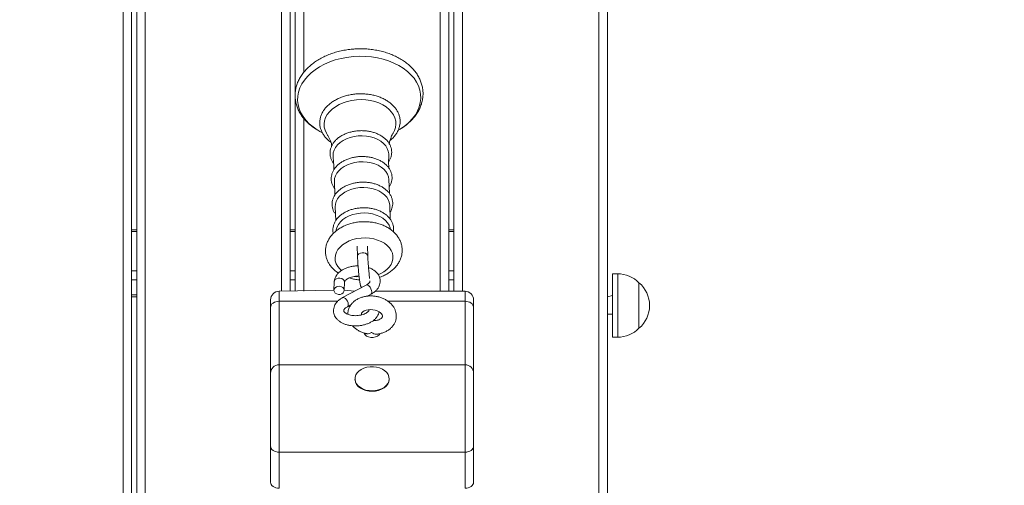
# Model space of a CAD drawing. Units: millimetres. Extents: x -253 to 11282, y -203 to 11251.
# Drawn here: x 8235 to 8812, y 4174 to 4447 of the extents above; entities that cross this region are included whole.
import ezdxf

# ---------------------------------------------------------------- set-up
doc = ezdxf.new("R2010")
doc.units = ezdxf.units.MM
doc.header["$LTSCALE"] = 100
doc.header["$PDSIZE"] = -1
doc.linetypes.add('SLD-Сплошная', pattern=[0])
doc.layers.add('ПРИМЕЧАНИЯ', color=7, linetype='SLD-Сплошная')
doc.styles.add('SLDTEXTSTYLE1', font='isocpeui.ttf')
doc.dimstyles.new('SLDDIMSTYLE0', dxfattribs={"dimtxt": 300, "dimasz": 300, "dimexe": 0, "dimexo": 0.0625, "dimgap": 75, "dimtad": 2, "dimdec": 0, "dimrnd": 1e-09, "dimzin": 12, "dimdsep": 46, "dimtxsty": 'SLDTEXTSTYLE1', "dimsah": 1, "dimcen": 0.09, "dimadec": 0, "dimazin": 3, "dimtfac": 1, "dimtdec": 3, "dimtofl": 0, "dimtmove": 0, "dimatfit": 3, "dimfxl": 1, "dimfrac": 2, "dimtolj": 1, "dimtzin": 12, "dimarcsym": 0})

# ---------------------------------------------------------------- blocks, each defined once
blk = doc.blocks.new('_D_5')
at = {"color": 0, "linetype": 'SLD-Сплошная', "lineweight": -2, "transparency": 16777216}
for p, q in [((8236.05, 10387.96), (11232.41, 10387.96)), ((11232.41, 830.96), (11232.41, 10087.96)), ((5926.05, 530.96), (11232.41, 530.96))]:
    blk.add_line(p, q, dxfattribs=at)
at = {"color": 0, "linetype": 'SLD-Сплошная', "transparency": 16777216}
for points in [[(11182.41, 10087.96), (11282.41, 10087.96), (11232.41, 10387.96)], [(11182.41, 830.96), (11282.41, 830.96), (11232.41, 530.96)]]:
    blk.add_solid(points, dxfattribs=at)
at = {"layer": 'Defpoints', "color": 0, "linetype": 'SLD-Сплошная', "transparency": 16777216}
for p in [(8235.99, 10387.96), (11232.41, 10387.96), (5925.99, 530.96)]:
    blk.add_point(p, dxfattribs=at)
at = {"color": 0, "linetype": 'SLD-Сплошная', "lineweight": 0, "transparency": 16777216, "insert": (10853.55, 5459.46), "char_height": 300, "attachment_point": 2, "rotation": 90, "style": 'SLDTEXTSTYLE1'}
blk.add_mtext('\\A1;9857', dxfattribs=at)
blk = doc.blocks.new('_D_10')
at = {"layer": 'Defpoints', "color": 0, "transparency": 16777216}
for p in [(10290.99, 10871.1), (635.96, 3389.96), (10290.99, 2186.96)]:
    blk.add_point(p, dxfattribs=at)
at = {"layer": 'ПРИМЕЧАНИЯ', "color": 0, "lineweight": -2, "transparency": 16777216}
for p, q in [((635.96, 3390.02), (635.96, 10871.1)), ((935.96, 10871.1), (9990.99, 10871.1)), ((10290.99, 2187.02), (10290.99, 10871.1))]:
    blk.add_line(p, q, dxfattribs=at)
at = {"layer": 'ПРИМЕЧАНИЯ', "color": 0, "transparency": 16777216}
for points in [[(935.96, 10921.1), (935.96, 10821.1), (635.96, 10871.1)], [(9990.99, 10921.1), (9990.99, 10821.1), (10290.99, 10871.1)]]:
    blk.add_solid(points, dxfattribs=at)
at = {"layer": 'ПРИМЕЧАНИЯ', "color": 0, "transparency": 16777216, "insert": (6175.24, 11246.1), "char_height": 300, "attachment_point": 2, "style": 'SLDTEXTSTYLE1'}
blk.add_mtext('\\A1;9655', dxfattribs=at)

msp = doc.modelspace()

# ---------------------------------------------------------------- linework, layer by layer
at = {"linetype": 'SLD-Сплошная', "lineweight": 15}
for p, q in [((8295.49, 3709.96), (8295.49, 5086.36)), ((8308.49, 5086.36), (8308.49, 3709.96)), ((8574.49, 3709.96), (8574.49, 5086.36)), ((8303.49, 3709.96), (8303.49, 5082.83)), ((8300.49, 5079.29), (8300.49, 3709.96)), ((8579.49, 5079.29), (8579.49, 3709.96)), ((8388.49, 4287.53), (8388.49, 4642.3)), ((8393.49, 4642.3), (8393.49, 4287.53)), ((8396.49, 4403.78), (8396.49, 4642.3)), ((8401.49, 4642.3), (8401.49, 4415.87)), ((8481.49, 4287.53), (8481.49, 4642.3)), ((8486.49, 4642.3), (8486.49, 4287.53)), ((8489.49, 4287.53), (8489.49, 4642.3)), ((8494.49, 4642.3), (8494.49, 4287.53)), ((8396.49, 4287.53), (8396.49, 4400.4)), ((8401.49, 4388.75), (8401.49, 4287.53)), ((8451.63, 4344.84), (8451.38, 4353)), ((8419.45, 4352.03), (8419.7, 4343.88)), ((8419.91, 4337.03), (8420.16, 4328.89)), ((8452.09, 4329.85), (8451.84, 4338.01)), ((8452.19, 4324.06), (8452.19, 4324.06)), ((8303.49, 4323.61), (8300.49, 4323.61)), ((8300.49, 4322.51), (8303.49, 4322.51)), ((8396.49, 4323.61), (8393.49, 4323.61)), ((8393.49, 4322.51), (8396.49, 4322.51)), ((8420.41, 4323.09), (8420.41, 4323.09)), ((8489.49, 4323.61), (8486.49, 4323.61)), ((8486.49, 4322.51), (8489.49, 4322.51)), ((8432.8, 4313.88), (8432.98, 4308.03)), ((8438.98, 4308.21), (8438.8, 4314.07)), ((8300.49, 4299.53), (8303.49, 4299.53)), ((8393.49, 4299.53), (8396.49, 4299.53)), ((8486.49, 4299.53), (8489.49, 4299.53)), ((8585.49, 4297.8), (8582.49, 4297.8)), ((8582.49, 4285.07), (8582.49, 4297.8)), ((8585.49, 4285.07), (8585.49, 4297.8)), ((8300.49, 4294.23), (8303.49, 4294.23)), ((8393.49, 4294.23), (8396.49, 4294.23)), ((8419.29, 4292.95), (8419.17, 4288.15)), ((8438.07, 4291.16), (8424.25, 4283.81)), ((8425.16, 4288.15), (8425.28, 4292.8)), ((8486.49, 4294.23), (8489.49, 4294.23)), ((8597.99, 4292.55), (8597.99, 4265.85)), ((8597.99, 4283.41), (8597.99, 4292.55)), ((8300.49, 4285.39), (8303.49, 4285.39)), ((8300.49, 4284.29), (8303.49, 4284.29)), ((8419.17, 4288.15), (8386.99, 4287.53)), ((8386.99, 4287.53), (8386.99, 4281.68)), ((8431.25, 4287.53), (8425.16, 4288.15)), ((8438.68, 4284.69), (8440.89, 4285.86)), ((8495.99, 4287.53), (8443.33, 4287.53)), ((8495.99, 4281.68), (8495.99, 4287.53)), ((8582.49, 4285.07), (8579.49, 4284.2)), ((8582.49, 4260.6), (8582.49, 4285.07)), ((8585.49, 4260.6), (8585.49, 4285.07)), ((8597.99, 4265.85), (8597.99, 4283.41)), ((8381.99, 4278.14), (8381.99, 4282.53)), ((8381.99, 4239.5), (8381.99, 4278.14)), ((8386.99, 4281.68), (8386.99, 4244.5)), ((8421.37, 4281.68), (8386.99, 4281.68)), ((8427.06, 4278.51), (8429.13, 4279.61)), ((8495.99, 4281.68), (8450.85, 4281.68)), ((8495.99, 4244.5), (8495.99, 4281.68)), ((8500.99, 4282.53), (8500.99, 4278.14)), ((8500.99, 4278.14), (8500.99, 4239.5)), ((8579.49, 4274.2), (8582.49, 4274.2)), ((8437.49, 4262.93), (8437.49, 4261.88)), ((8445.49, 4261.88), (8446.14, 4262.7)), ((8582.49, 4260.6), (8585.49, 4260.6)), ((8495.99, 4244.5), (8386.99, 4244.5)), ((8386.99, 4244.5), (8386.99, 4193.29)), ((8495.99, 4193.29), (8495.99, 4244.5)), ((8381.99, 4196.82), (8381.99, 4239.5)), ((8500.99, 4239.5), (8500.99, 4196.82)), ((8431.49, 4236), (8431.49, 4236)), ((8451.49, 4236), (8451.49, 4236)), ((8381.99, 4175.61), (8381.99, 4196.82)), ((8500.99, 4196.82), (8500.99, 4175.61)), ((8495.99, 4193.29), (8386.99, 4193.29)), ((8386.99, 4193.29), (8386.99, 4172.07)), ((8495.99, 4172.07), (8495.99, 4193.29))]:
    msp.add_line(p, q, dxfattribs=at)
at = {"linetype": 'SLD-Сплошная', "lineweight": 15, "flags": 128}
for points in [[(8430.35, 4425.06), (8426.79, 4424.63), (8423.3, 4423.97), (8419.92, 4423.08), (8416.67, 4421.96), (8413.6, 4420.63), (8410.73, 4419.1), (8408.09, 4417.38), (8405.71, 4415.5), (8403.61, 4413.48), (8401.81, 4411.32), (8400.32, 4409.06), (8399.18, 4406.71), (8398.38, 4404.3), (8397.93, 4401.86), (8397.84, 4399.4), (8398.11, 4396.96), (8398.73, 4394.55), (8399.71, 4392.2), (8401.03, 4389.94), (8402.67, 4387.78), (8404.62, 4385.75), (8406.87, 4383.87), (8409.38, 4382.15), (8412.14, 4380.62), (8412.29, 4380.52)], [(8456.76, 4381.87), (8458.52, 4382.95), (8461.04, 4384.75), (8463.28, 4386.71), (8465.23, 4388.8), (8466.88, 4391.01), (8468.19, 4393.32), (8469.17, 4395.7), (8469.79, 4398.13), (8470.06, 4400.58), (8469.97, 4403.04), (8469.52, 4405.47), (8468.72, 4407.85), (8467.58, 4410.16), (8466.09, 4412.37), (8464.29, 4414.47), (8462.19, 4416.43), (8459.81, 4418.23), (8457.17, 4419.86), (8454.3, 4421.29), (8451.22, 4422.52), (8447.98, 4423.53), (8444.6, 4424.32), (8441.11, 4424.87), (8437.55, 4425.18), (8433.95, 4425.24), (8430.35, 4425.06)], [(8432.31, 4399.74), (8429.6, 4399.39), (8426.96, 4398.8), (8424.46, 4397.98), (8422.12, 4396.95), (8420, 4395.72), (8418.12, 4394.32), (8416.52, 4392.76), (8415.22, 4391.09), (8414.26, 4389.31), (8413.64, 4387.47), (8413.37, 4385.6), (8413.46, 4383.72), (8413.92, 4381.88), (8414.72, 4380.1), (8415.34, 4379.09)], [(8453.84, 4380.26), (8454.57, 4381.68), (8455.19, 4383.52), (8455.45, 4385.39), (8455.36, 4387.27), (8454.9, 4389.11), (8454.1, 4390.89), (8452.96, 4392.58), (8451.5, 4394.15), (8449.75, 4395.57), (8447.74, 4396.82), (8445.5, 4397.88), (8443.07, 4398.72), (8440.49, 4399.34), (8437.81, 4399.72), (8435.07, 4399.85), (8432.31, 4399.74)], [(8433.33, 4378.55), (8430.93, 4378.22), (8428.62, 4377.65), (8426.45, 4376.86), (8424.47, 4375.86), (8422.72, 4374.67), (8421.25, 4373.32), (8420.08, 4371.84), (8419.25, 4370.26), (8418.76, 4368.62), (8418.64, 4366.96), (8418.63, 4366.56)], [(8451.32, 4367.56), (8451.28, 4368.05), (8451.03, 4369.7), (8450.43, 4371.3), (8449.48, 4372.82), (8448.21, 4374.21), (8446.64, 4375.46), (8444.81, 4376.53), (8442.77, 4377.4), (8440.54, 4378.05), (8438.19, 4378.46), (8435.77, 4378.63), (8433.33, 4378.55)], [(8433.83, 4363.32), (8431.48, 4363), (8429.21, 4362.45), (8427.09, 4361.67), (8425.15, 4360.69), (8423.44, 4359.52), (8422, 4358.2), (8420.86, 4356.75), (8420.04, 4355.21), (8419.57, 4353.61), (8419.45, 4352.03)], [(8451.38, 4353), (8451.38, 4353.05), (8451.14, 4354.66), (8450.55, 4356.23), (8449.63, 4357.71), (8448.38, 4359.08), (8446.85, 4360.3), (8445.06, 4361.35), (8443.05, 4362.2), (8440.88, 4362.84), (8438.58, 4363.24), (8436.21, 4363.4), (8433.83, 4363.32)], [(8434.28, 4348.33), (8431.93, 4348.01), (8429.67, 4347.45), (8427.55, 4346.68), (8425.61, 4345.7), (8423.9, 4344.53), (8422.46, 4343.21), (8421.32, 4341.76), (8420.5, 4340.22), (8420.03, 4338.62), (8419.91, 4337.03)], [(8451.84, 4338.01), (8451.84, 4338.05), (8451.6, 4339.67), (8451.01, 4341.24), (8450.08, 4342.72), (8448.84, 4344.09), (8447.31, 4345.31), (8445.52, 4346.36), (8443.51, 4347.21), (8441.33, 4347.84), (8439.04, 4348.25), (8436.67, 4348.41), (8434.28, 4348.33)], [(8434.74, 4333.34), (8432.39, 4333.02), (8430.13, 4332.46), (8428, 4331.68), (8426.07, 4330.7), (8424.36, 4329.54), (8422.92, 4328.22), (8421.77, 4326.77), (8420.96, 4325.23), (8420.49, 4323.62), (8420.41, 4323.09)], [(8452.19, 4324.06), (8452.06, 4324.68), (8451.47, 4326.24), (8450.54, 4327.73), (8449.3, 4329.1), (8447.76, 4330.32), (8445.97, 4331.37), (8443.97, 4332.22), (8441.79, 4332.85), (8439.49, 4333.25), (8437.13, 4333.42), (8434.74, 4333.34)], [(8435.1, 4318.71), (8432.66, 4318.38), (8430.3, 4317.81), (8428.09, 4317.02), (8426.05, 4316.01), (8424.25, 4314.82), (8422.72, 4313.47), (8421.48, 4311.98), (8420.57, 4310.39), (8420.01, 4308.73), (8419.8, 4307.04), (8419.96, 4305.36), (8420.48, 4303.71), (8421.34, 4302.14), (8422.53, 4300.68), (8423.57, 4299.71)], [(8445.14, 4297.25), (8446.55, 4297.88), (8448.47, 4298.98), (8450.15, 4300.25), (8451.54, 4301.68), (8452.61, 4303.22), (8453.35, 4304.85), (8453.74, 4306.52), (8453.76, 4308.22), (8453.42, 4309.89), (8452.73, 4311.5), (8451.7, 4313.02), (8450.35, 4314.42), (8448.71, 4315.67), (8446.82, 4316.73), (8444.72, 4317.59), (8442.44, 4318.23), (8440.05, 4318.64), (8437.59, 4318.8), (8435.1, 4318.71)], [(8432.98, 4308.03), (8432.99, 4308.23), (8433.25, 4308.92), (8433.83, 4309.52), (8434.68, 4309.94), (8435.68, 4310.15)], [(8435.68, 4310.15), (8436.72, 4310.12), (8437.67, 4309.84), (8438.42, 4309.36), (8438.87, 4308.72), (8438.98, 4308.21)], [(8425.28, 4292.8), (8425.28, 4292.94), (8425.06, 4293.76), (8424.5, 4294.47), (8423.68, 4294.98), (8422.68, 4295.25), (8421.64, 4295.22), (8420.68, 4294.91), (8419.91, 4294.36), (8419.43, 4293.62), (8419.29, 4292.94)], [(8431.29, 4296.15), (8432.34, 4295.95), (8433.87, 4296.4)], [(8425.16, 4288.15), (8424.94, 4288.96), (8424.38, 4289.67), (8423.56, 4290.19), (8422.56, 4290.45), (8421.52, 4290.43), (8420.56, 4290.12), (8419.79, 4289.56), (8419.31, 4288.83), (8419.17, 4288), (8419.39, 4287.19), (8419.95, 4286.48), (8420.77, 4285.96), (8421.77, 4285.7), (8422.81, 4285.72), (8423.77, 4286.03), (8424.54, 4286.59), (8425.02, 4287.32), (8425.16, 4288.15)], [(8438.07, 4291.16), (8438.42, 4291.25), (8439.03, 4291.1), (8439.69, 4290.64), (8440.33, 4289.93), (8440.87, 4289.04), (8441.24, 4288.09), (8441.4, 4287.19), (8441.33, 4286.45), (8441.03, 4285.96), (8440.89, 4285.86)], [(8424.25, 4283.81), (8424.59, 4283.9), (8425.2, 4283.75), (8425.86, 4283.29), (8426.5, 4282.58), (8427.04, 4281.69), (8427.41, 4280.74), (8427.57, 4279.84), (8427.5, 4279.1), (8427.2, 4278.61), (8427.07, 4278.51)], [(8381.99, 4278.14), (8382.08, 4278.83), (8382.37, 4279.49), (8382.83, 4280.1), (8383.45, 4280.64), (8384.21, 4281.08), (8385.07, 4281.41), (8386.01, 4281.61), (8386.99, 4281.68)], [(8495.99, 4281.68), (8496.96, 4281.61), (8497.9, 4281.41), (8498.76, 4281.08), (8499.52, 4280.64), (8500.14, 4280.1), (8500.6, 4279.49), (8500.89, 4278.83), (8500.99, 4278.14)], [(8435.34, 4273.71), (8435.3, 4273.8), (8435.27, 4274.17), (8435.39, 4274.63), (8435.67, 4275.05), (8436.16, 4275.51), (8436.94, 4276), (8437.96, 4276.42), (8439.16, 4276.7), (8440.48, 4276.82), (8441.86, 4276.76), (8443.23, 4276.52), (8444.5, 4276.11), (8445.6, 4275.57), (8446.48, 4274.96), (8447.11, 4274.34), (8447.49, 4273.77), (8447.67, 4273.31), (8447.71, 4273.01), (8447.71, 4273.01)], [(8437.49, 4262.93), (8436.77, 4262.81), (8437.4, 4261.96), (8438.33, 4261.25), (8439.49, 4260.75), (8440.8, 4260.49), (8442.17, 4260.49), (8443.48, 4260.75), (8444.64, 4261.25), (8445.57, 4261.96), (8446.14, 4262.7)], [(8432.74, 4239.71), (8431.98, 4238.48), (8431.56, 4237.16), (8431.51, 4235.82), (8431.81, 4234.49), (8432.46, 4233.23), (8433.44, 4232.08), (8434.71, 4231.08), (8436.22, 4230.26), (8437.93, 4229.67), (8439.76, 4229.31), (8441.66, 4229.21), (8443.54, 4229.36), (8445.36, 4229.76), (8447.03, 4230.39), (8448.51, 4231.24), (8449.73, 4232.27), (8450.65, 4233.45), (8451.24, 4234.73), (8451.48, 4236.06), (8451.36, 4237.4), (8450.88, 4238.7), (8450.06, 4239.92), (8448.93, 4241), (8447.53, 4241.91), (8445.92, 4242.62), (8444.14, 4243.09), (8442.27, 4243.33), (8440.37, 4243.3), (8438.51, 4243.03), (8436.75, 4242.51), (8435.17, 4241.76), (8433.82, 4240.82), (8432.74, 4239.71)], [(8431.49, 4236), (8431.51, 4235.54), (8431.81, 4234.21), (8432.46, 4232.95), (8433.44, 4231.8), (8434.71, 4230.8), (8436.22, 4229.98), (8437.93, 4229.39), (8439.76, 4229.03), (8441.66, 4228.93), (8443.54, 4229.08), (8445.36, 4229.48), (8447.03, 4230.11), (8448.51, 4230.96), (8449.73, 4231.99), (8450.65, 4233.17), (8451.24, 4234.45), (8451.48, 4235.78), (8451.49, 4236)], [(8381.99, 4196.82), (8382.08, 4196.13), (8382.37, 4195.47), (8382.83, 4194.86), (8383.45, 4194.32), (8384.21, 4193.88), (8385.07, 4193.56), (8386.01, 4193.35), (8386.99, 4193.29)], [(8495.99, 4193.29), (8496.96, 4193.35), (8497.9, 4193.56), (8498.76, 4193.88), (8499.52, 4194.32), (8500.14, 4194.86), (8500.6, 4195.47), (8500.89, 4196.13), (8500.99, 4196.82)], [(8386.99, 4172.07), (8386.01, 4172.14), (8385.07, 4172.34), (8384.21, 4172.67), (8383.45, 4173.11), (8382.83, 4173.64), (8382.37, 4174.26), (8382.08, 4174.92), (8381.99, 4175.61)], [(8500.99, 4175.61), (8500.89, 4174.92), (8500.6, 4174.26), (8500.14, 4173.64), (8499.52, 4173.11), (8498.76, 4172.67), (8497.9, 4172.34), (8496.96, 4172.14), (8495.99, 4172.07)]]:
    msp.add_lwpolyline(points, dxfattribs=at)
at = {"linetype": 'SLD-Сплошная', "lineweight": 15}
for centre, radius, start, end in [((8585.49, 4280.29), 17.51, 44.43519, 90), ((8586.66, 4279.2), 17.51, 310.30625, 49.69375), ((8386.99, 4282.53), 5, 90, 180), ((8495.99, 4282.53), 5, 0, 90), ((8585.49, 4278.11), 17.51, 270, 315.56481), ((8386.99, 4239.5), 5, 90, 180), ((8495.99, 4239.5), 5, 0, 90)]:
    msp.add_arc(centre, radius, start, end, dxfattribs=at)
for points, knots in [([(8456.76, 4381.87), (8457.26, 4382.14), (8458.69, 4382.93), (8460.83, 4384.42), (8463.16, 4386.33), (8465.23, 4388.4), (8467.04, 4390.59), (8468.54, 4392.91), (8469.74, 4395.31), (8470.63, 4397.77), (8471.18, 4400.26), (8471.42, 4402.77), (8471.33, 4405.27), (8470.93, 4407.73), (8470.22, 4410.15), (8469.21, 4412.5), (8467.91, 4414.76), (8466.31, 4416.92), (8464.44, 4418.97), (8462.3, 4420.88), (8459.92, 4422.64), (8457.31, 4424.22), (8454.51, 4425.63), (8451.52, 4426.84), (8448.39, 4427.84), (8445.14, 4428.64), (8441.79, 4429.21), (8438.38, 4429.56), (8434.94, 4429.69), (8432.21, 4429.62), (8430.02, 4429.46), (8427.84, 4429.23), (8424.97, 4428.79), (8421.65, 4428.06), (8418.43, 4427.1), (8415.33, 4425.94), (8412.38, 4424.58), (8409.62, 4423.02), (8407.05, 4421.29), (8404.71, 4419.38), (8402.62, 4417.32), (8400.81, 4415.13), (8399.29, 4412.83), (8398.07, 4410.43), (8397.18, 4407.97), (8396.6, 4405.47), (8396.35, 4402.97), (8396.42, 4400.47), (8396.81, 4398), (8397.5, 4395.58), (8398.5, 4393.23), (8399.79, 4390.97), (8401.38, 4388.8), (8403.23, 4386.75), (8405.36, 4384.83), (8407.73, 4383.07), (8410.05, 4381.62), (8411.64, 4380.84), (8412.29, 4380.52)], [0, 0, 0, 0, 0.010131, 0.029029, 0.047917, 0.066764, 0.085532, 0.104177, 0.122657, 0.140946, 0.159041, 0.176969, 0.194783, 0.212551, 0.230326, 0.248179, 0.266166, 0.28432, 0.302648, 0.321133, 0.339746, 0.35845, 0.377209, 0.395997, 0.414792, 0.433581, 0.452363, 0.471137, 0.489906, 0.508675, 0.515645, 0.525701, 0.544478, 0.563275, 0.582091, 0.60093, 0.619793, 0.638679, 0.657577, 0.676465, 0.695315, 0.714088, 0.73274, 0.751229, 0.769526, 0.78763, 0.805565, 0.823382, 0.841152, 0.858925, 0.876773, 0.894753, 0.912899, 0.931218, 0.949697, 0.968305, 0.987005, 1, 1, 1, 1]), ([(8432.06, 4403.15), (8431.57, 4403.11), (8430.19, 4402.97), (8427.93, 4402.58), (8425.34, 4401.91), (8422.86, 4401.03), (8420.54, 4399.96), (8418.4, 4398.7), (8416.47, 4397.28), (8414.79, 4395.69), (8413.37, 4393.98), (8412.25, 4392.16), (8411.43, 4390.27), (8410.94, 4388.32), (8410.77, 4386.37), (8410.91, 4384.42), (8411.37, 4382.52), (8412.14, 4380.68), (8413.2, 4378.92), (8414.55, 4377.27), (8415.95, 4375.9), (8416.99, 4375.16), (8417.4, 4374.87)], [0, 0, 0, 0, 0.028076, 0.080859, 0.133703, 0.186603, 0.239567, 0.292593, 0.345651, 0.398668, 0.451534, 0.504108, 0.556243, 0.607852, 0.658965, 0.709744, 0.760419, 0.811198, 0.86231, 0.913874, 0.96589, 1, 1, 1, 1]), ([(8452.04, 4375.9), (8452.12, 4375.97), (8452.85, 4376.51), (8454, 4377.67), (8455.42, 4379.37), (8456.53, 4381.19), (8457.34, 4383.09), (8457.82, 4385.04), (8457.99, 4386.99), (8457.83, 4388.94), (8457.36, 4390.84), (8456.58, 4392.68), (8455.51, 4394.43), (8454.16, 4396.08), (8452.54, 4397.61), (8450.67, 4398.99), (8448.58, 4400.2), (8446.29, 4401.23), (8443.85, 4402.07), (8441.28, 4402.69), (8438.62, 4403.1), (8435.9, 4403.29), (8433.7, 4403.28), (8432.42, 4403.18), (8432.06, 4403.15)], [0, 0, 0, 0, 0.006681, 0.056203, 0.105582, 0.154682, 0.20337, 0.251564, 0.299299, 0.346727, 0.394064, 0.441506, 0.489265, 0.537447, 0.58605, 0.634991, 0.684158, 0.733446, 0.782779, 0.832108, 0.881421, 0.930719, 0.980014, 1, 1, 1, 1]), ([(8433.15, 4381.57), (8432.72, 4381.53), (8431.51, 4381.41), (8429.53, 4381.04), (8427.28, 4380.4), (8425.16, 4379.54), (8423.21, 4378.5), (8421.46, 4377.27), (8419.95, 4375.88), (8418.7, 4374.35), (8417.76, 4372.72), (8417.13, 4371.01), (8416.82, 4369.27), (8416.85, 4367.54), (8417.18, 4365.83), (8417.84, 4364.21), (8418.45, 4363.08), (8418.92, 4362.54), (8418.97, 4362.48)], [0, 0, 0, 0, 0.036932, 0.106125, 0.175444, 0.244884, 0.314457, 0.384138, 0.453782, 0.523163, 0.591969, 0.659903, 0.726844, 0.792969, 0.858715, 0.924472, 0.990726, 1, 1, 1, 1]), ([(8451.23, 4363.49), (8451.33, 4363.63), (8451.81, 4364.28), (8452.37, 4365.55), (8452.88, 4367.27), (8453.05, 4369.02), (8452.89, 4370.74), (8452.43, 4372.42), (8451.66, 4374.02), (8450.61, 4375.53), (8449.28, 4376.92), (8447.7, 4378.17), (8445.88, 4379.26), (8443.88, 4380.17), (8441.71, 4380.87), (8439.43, 4381.37), (8437.07, 4381.64), (8434.96, 4381.69), (8433.65, 4381.61), (8433.15, 4381.57)], [0, 0, 0, 0, 0.016765, 0.080238, 0.142827, 0.204528, 0.265618, 0.326514, 0.387612, 0.449314, 0.511798, 0.575004, 0.638732, 0.702753, 0.766891, 0.83103, 0.895146, 0.95925, 1, 1, 1, 1]), ([(8415.34, 4379.09), (8415.39, 4379.03), (8415.65, 4378.67), (8416.22, 4377.7), (8416.97, 4376.13), (8417.59, 4374.51), (8417.86, 4373.37), (8417.96, 4372.96)], [0, 0, 0, 0, 0.053031, 0.295889, 0.55798, 0.84007, 1, 1, 1, 1]), ([(8451.6, 4374.02), (8451.62, 4374.2), (8451.76, 4375.19), (8452.24, 4376.76), (8452.92, 4378.55), (8453.49, 4379.71), (8453.77, 4380.15), (8453.84, 4380.26)], [0, 0, 0, 0, 0.06828, 0.372757, 0.656051, 0.916379, 1, 1, 1, 1]), ([(8433.63, 4366.43), (8433.21, 4366.39), (8432, 4366.27), (8430.03, 4365.9), (8427.8, 4365.26), (8425.7, 4364.41), (8423.76, 4363.36), (8422.03, 4362.14), (8420.53, 4360.75), (8419.31, 4359.22), (8418.38, 4357.59), (8417.77, 4355.89), (8417.49, 4354.16), (8417.54, 4352.43), (8417.89, 4350.75), (8418.58, 4349.14), (8419.16, 4348.08), (8419.58, 4347.6), (8419.59, 4347.59)], [0, 0, 0, 0, 0.037235, 0.106983, 0.17686, 0.246862, 0.317002, 0.387251, 0.457455, 0.527378, 0.596697, 0.665108, 0.732505, 0.799086, 0.865316, 0.931584, 0.998391, 1, 1, 1, 1]), ([(8418.63, 4366.56), (8418.78, 4364.96), (8419.03, 4362.4), (8419.13, 4359.83), (8419.16, 4358.86)], [0, 0, 0, 0, 0.625122, 1, 1, 1, 1]), ([(8451.52, 4348.62), (8451.67, 4348.84), (8452.18, 4349.58), (8452.74, 4350.94), (8453.18, 4352.66), (8453.28, 4354.4), (8453.05, 4356.1), (8452.52, 4357.75), (8451.69, 4359.33), (8450.58, 4360.8), (8449.2, 4362.15), (8447.56, 4363.36), (8445.71, 4364.4), (8443.67, 4365.25), (8441.48, 4365.9), (8439.19, 4366.33), (8436.82, 4366.54), (8434.96, 4366.53), (8433.9, 4366.45), (8433.63, 4366.43)], [0, 0, 0, 0, 0.027138, 0.090999, 0.15393, 0.215987, 0.277508, 0.338907, 0.400618, 0.46301, 0.526207, 0.590105, 0.65448, 0.719106, 0.783813, 0.84851, 0.913184, 0.977852, 1, 1, 1, 1]), ([(8451.26, 4359.82), (8451.23, 4361.39), (8451.18, 4363.97), (8451.28, 4366.54), (8451.32, 4367.56)], [0, 0, 0, 0, 0.605856, 1, 1, 1, 1]), ([(8434.09, 4351.4), (8433.67, 4351.35), (8432.46, 4351.23), (8430.5, 4350.86), (8428.28, 4350.22), (8426.18, 4349.37), (8424.25, 4348.33), (8422.52, 4347.1), (8421.03, 4345.71), (8419.81, 4344.19), (8418.89, 4342.56), (8418.29, 4340.86), (8418.02, 4339.13), (8418.07, 4337.41), (8418.44, 4335.73), (8419.08, 4334.14), (8419.73, 4333.19), (8420.04, 4332.72)], [0, 0, 0, 0, 0.037482, 0.10769, 0.178028, 0.248493, 0.319098, 0.389812, 0.460479, 0.530858, 0.60062, 0.66946, 0.737274, 0.80427, 0.870923, 0.937622, 1, 1, 1, 1]), ([(8451.97, 4333.75), (8452.12, 4333.97), (8452.63, 4334.71), (8453.17, 4336.08), (8453.59, 4337.79), (8453.66, 4339.52), (8453.41, 4341.22), (8452.86, 4342.87), (8452.01, 4344.43), (8450.88, 4345.89), (8449.48, 4347.23), (8447.83, 4348.43), (8445.96, 4349.45), (8443.91, 4350.28), (8441.72, 4350.91), (8439.42, 4351.32), (8437.1, 4351.5), (8435.31, 4351.49), (8434.33, 4351.41), (8434.09, 4351.4)], [0, 0, 0, 0, 0.027495, 0.091676, 0.154912, 0.217279, 0.279135, 0.340893, 0.402998, 0.46581, 0.529435, 0.593754, 0.658537, 0.723558, 0.788649, 0.853727, 0.918783, 0.980456, 1, 1, 1, 1]), ([(8434.55, 4336.4), (8434.13, 4336.36), (8432.92, 4336.24), (8430.96, 4335.87), (8428.73, 4335.23), (8426.63, 4334.38), (8424.7, 4333.33), (8422.97, 4332.11), (8421.49, 4330.72), (8420.27, 4329.2), (8419.35, 4327.57), (8418.75, 4325.87), (8418.48, 4324.14), (8418.49, 4322.65), (8418.71, 4321.76), (8418.79, 4321.43)], [0, 0, 0, 0, 0.044433, 0.127661, 0.211043, 0.294575, 0.378273, 0.462101, 0.545874, 0.629304, 0.712003, 0.793609, 0.873999, 0.953419, 1, 1, 1, 1]), ([(8453.91, 4322.48), (8453.94, 4322.59), (8454.1, 4323.27), (8454.1, 4324.53), (8453.87, 4326.23), (8453.32, 4327.88), (8452.47, 4329.44), (8451.33, 4330.9), (8449.93, 4332.24), (8448.29, 4333.43), (8446.42, 4334.45), (8444.37, 4335.29), (8442.17, 4335.91), (8439.88, 4336.33), (8437.56, 4336.51), (8435.77, 4336.5), (8434.78, 4336.42), (8434.55, 4336.4)], [0, 0, 0, 0, 0.014173, 0.086926, 0.159084, 0.231126, 0.303575, 0.376847, 0.451068, 0.526099, 0.601671, 0.67752, 0.753451, 0.829367, 0.905258, 0.977201, 1, 1, 1, 1]), ([(8434.52, 4328.22), (8434.03, 4328.17), (8432.64, 4328.03), (8430.4, 4327.62), (8427.84, 4326.91), (8425.4, 4325.97), (8423.1, 4324.81), (8420.99, 4323.43), (8419.11, 4321.85), (8417.49, 4320.09), (8416.16, 4318.19), (8415.16, 4316.17), (8414.49, 4314.1), (8414.17, 4312), (8414.17, 4309.91), (8414.49, 4307.87), (8415.11, 4305.89), (8416.02, 4304.01), (8417.21, 4302.24), (8418.67, 4300.59), (8420.18, 4299.24), (8421.28, 4298.52), (8421.72, 4298.22)], [0, 0, 0, 0, 0.029783, 0.083756, 0.137923, 0.192307, 0.246923, 0.301701, 0.356414, 0.41074, 0.464295, 0.516754, 0.567979, 0.618062, 0.66728, 0.716022, 0.764614, 0.813467, 0.862959, 0.91336, 0.964777, 1, 1, 1, 1]), ([(8445.87, 4295.75), (8446.46, 4295.95), (8447.88, 4296.45), (8449.96, 4297.5), (8452.1, 4298.85), (8454.02, 4300.4), (8455.68, 4302.14), (8457.04, 4304.03), (8458.08, 4306.03), (8458.79, 4308.1), (8459.16, 4310.2), (8459.2, 4312.29), (8458.92, 4314.34), (8458.34, 4316.32), (8457.46, 4318.22), (8456.3, 4320), (8454.88, 4321.67), (8453.19, 4323.2), (8451.27, 4324.56), (8449.13, 4325.74), (8446.8, 4326.71), (8444.32, 4327.47), (8441.74, 4328), (8439.09, 4328.29), (8436.66, 4328.36), (8435.15, 4328.26), (8434.52, 4328.22)], [0, 0, 0, 0, 0.031774, 0.076392, 0.12116, 0.165901, 0.210363, 0.254234, 0.297236, 0.339233, 0.380278, 0.420581, 0.460452, 0.500168, 0.540053, 0.580427, 0.621522, 0.663444, 0.706153, 0.749486, 0.793224, 0.837168, 0.881157, 0.925144, 0.969134, 1, 1, 1, 1]), ([(8432.98, 4308.03), (8432.99, 4307.79), (8433.01, 4307.08), (8433.08, 4305.76), (8433.18, 4304.06), (8433.31, 4302.28), (8433.46, 4300.47), (8433.63, 4298.68), (8433.81, 4296.96), (8433.99, 4295.36), (8434.18, 4293.92), (8434.37, 4292.68), (8434.57, 4291.62), (8434.72, 4290.94), (8434.94, 4290.36), (8435.11, 4289.98), (8435.28, 4289.76), (8435.33, 4289.7)], [0, 0, 0, 0, 0.041107, 0.120492, 0.199174, 0.277431, 0.355513, 0.433571, 0.511703, 0.590057, 0.668873, 0.748635, 0.830599, 0.919797, 0.957317, 0.98896, 1, 1, 1, 1]), ([(8440.08, 4295.08), (8440.07, 4295.16), (8440.01, 4295.62), (8439.88, 4296.67), (8439.7, 4298.21), (8439.54, 4299.89), (8439.38, 4301.62), (8439.24, 4303.36), (8439.13, 4305.05), (8439.04, 4306.58), (8439, 4307.61), (8438.98, 4308.11), (8438.98, 4308.21)], [0, 0, 0, 0, 0.023787, 0.140177, 0.258621, 0.378064, 0.497983, 0.618078, 0.738095, 0.857767, 0.969491, 1, 1, 1, 1]), ([(8433.3, 4302.4), (8432.94, 4302.4), (8431.89, 4302.41), (8430.15, 4302.2), (8428.14, 4301.78), (8426.23, 4301.15), (8424.45, 4300.32), (8422.85, 4299.3), (8421.54, 4298.13), (8420.52, 4296.86), (8419.81, 4295.54), (8419.39, 4294.23), (8419.32, 4293.35), (8419.29, 4292.95)], [0, 0, 0, 0, 0.052747, 0.152609, 0.252791, 0.353596, 0.455353, 0.558233, 0.661827, 0.753407, 0.841473, 0.926676, 1, 1, 1, 1]), ([(8440.89, 4285.86), (8441.19, 4286.03), (8442.06, 4286.51), (8443.33, 4287.46), (8444.53, 4288.7), (8445.41, 4290.02), (8446.01, 4291.41), (8446.3, 4292.89), (8446.26, 4294.4), (8445.9, 4295.83), (8445.25, 4297.16), (8444.34, 4298.37), (8443.18, 4299.47), (8441.75, 4300.42), (8440.48, 4301.07), (8439.64, 4301.34), (8439.4, 4301.41)], [0, 0, 0, 0, 0.045957, 0.131096, 0.216543, 0.290789, 0.362299, 0.43936, 0.513458, 0.585906, 0.658044, 0.731563, 0.807732, 0.886954, 0.968589, 1, 1, 1, 1]), ([(8425.28, 4292.8), (8425.29, 4292.84), (8425.29, 4292.96), (8425.38, 4293.23), (8425.68, 4293.73), (8426.26, 4294.32), (8427.12, 4294.92), (8428.22, 4295.47), (8429.52, 4295.93), (8430.97, 4296.25), (8432.45, 4296.43), (8433.42, 4296.41), (8433.87, 4296.4)], [0, 0, 0, 0, 0.054215, 0.164233, 0.265094, 0.372374, 0.476728, 0.581408, 0.687501, 0.795085, 0.90372, 1, 1, 1, 1]), ([(8428.02, 4295.34), (8428.47, 4295.2), (8429.74, 4294.81), (8431.8, 4294.43), (8433.43, 4294.29), (8434.18, 4294.23)], [0, 0, 0, 0, 0.226632, 0.647463, 1, 1, 1, 1]), ([(8440.21, 4293.75), (8440.21, 4293.74), (8440.29, 4293.6), (8440.26, 4293.47), (8440.24, 4293.18), (8440.03, 4292.75), (8439.58, 4292.21), (8438.93, 4291.65), (8438.34, 4291.31), (8438.07, 4291.16)], [0, 0, 0, 0, 0.010419, 0.200144, 0.390306, 0.552393, 0.706711, 0.870701, 1, 1, 1, 1]), ([(8424.25, 4283.81), (8423.94, 4283.64), (8423.08, 4283.15), (8421.81, 4282.2), (8420.6, 4280.96), (8419.72, 4279.64), (8419.13, 4278.25), (8418.84, 4276.78), (8418.88, 4275.27), (8419.24, 4273.84), (8419.88, 4272.51), (8420.79, 4271.29), (8421.96, 4270.2), (8423.38, 4269.24), (8425.02, 4268.45), (8426.85, 4267.84), (8428.81, 4267.43), (8430.85, 4267.23), (8432.92, 4267.24), (8434.99, 4267.46), (8436.99, 4267.89), (8438.91, 4268.52), (8440.68, 4269.34), (8442.28, 4270.37), (8443.6, 4271.54), (8444.61, 4272.81), (8445.34, 4274.12), (8445.58, 4275.04), (8445.71, 4275.5)], [0, 0, 0, 0, 0.02274, 0.064866, 0.107145, 0.143881, 0.179264, 0.217394, 0.254057, 0.289904, 0.325598, 0.361975, 0.399663, 0.438861, 0.479254, 0.520243, 0.561264, 0.602167, 0.642984, 0.683821, 0.724789, 0.766011, 0.807623, 0.849694, 0.892057, 0.929507, 0.965521, 1, 1, 1, 1]), ([(8444.13, 4262.39), (8444.18, 4262.4), (8444.95, 4262.43), (8446.4, 4262.75), (8448.39, 4263.35), (8450.24, 4264.23), (8451.89, 4265.35), (8453.3, 4266.68), (8454.41, 4268.19), (8455.19, 4269.82), (8455.62, 4271.44), (8455.74, 4272.91), (8455.64, 4274.36), (8455.31, 4275.86), (8454.65, 4277.45), (8453.71, 4278.96), (8452.5, 4280.35), (8451.05, 4281.6), (8449.37, 4282.68), (8447.51, 4283.57), (8445.5, 4284.23), (8443.41, 4284.67), (8441.27, 4284.86), (8439.12, 4284.79), (8437.02, 4284.48), (8435, 4283.91), (8433.11, 4283.09), (8431.41, 4282.02), (8429.95, 4280.73), (8428.78, 4279.26), (8427.92, 4277.65), (8427.42, 4275.97), (8427.22, 4274.75), (8427.27, 4274.12), (8427.28, 4274.06)], [0, 0, 0, 0, 0.00277, 0.037519, 0.072466, 0.107568, 0.142618, 0.177295, 0.211246, 0.244263, 0.276375, 0.303701, 0.325512, 0.356618, 0.387863, 0.419628, 0.452104, 0.485307, 0.51909, 0.553236, 0.587548, 0.621926, 0.656373, 0.69093, 0.72564, 0.760544, 0.795628, 0.830712, 0.8655, 0.899634, 0.932858, 0.965151, 0.996715, 1, 1, 1, 1]), ([(8439.85, 4276.87), (8439.85, 4276.83), (8439.84, 4276.71), (8439.76, 4276.43), (8439.45, 4275.94), (8438.88, 4275.35), (8438.01, 4274.74), (8436.91, 4274.19), (8435.61, 4273.74), (8434.17, 4273.42), (8432.63, 4273.24), (8431.07, 4273.24), (8429.57, 4273.39), (8428.2, 4273.7), (8427.02, 4274.13), (8426.09, 4274.63), (8425.43, 4275.15), (8425.04, 4275.62), (8424.89, 4275.97), (8424.86, 4276.2), (8424.9, 4276.48), (8425.11, 4276.92), (8425.55, 4277.46), (8426.21, 4278.02), (8426.8, 4278.36), (8427.06, 4278.51)], [0, 0, 0, 0, 0.022729, 0.068852, 0.111137, 0.156112, 0.199861, 0.243747, 0.288225, 0.333328, 0.378871, 0.424599, 0.470197, 0.515344, 0.559814, 0.6035, 0.646599, 0.689853, 0.73475, 0.785605, 0.836576, 0.880022, 0.921386, 0.965342, 1, 1, 1, 1]), ([(8447.71, 4273.01), (8447.7, 4272.96), (8447.7, 4272.79), (8447.62, 4272.53), (8447.35, 4272.09), (8446.85, 4271.59), (8446.08, 4271.1), (8445.05, 4270.67), (8443.84, 4270.39), (8442.82, 4270.27), (8442.23, 4270.3), (8442.09, 4270.31)], [0, 0, 0, 0, 0.06162, 0.215121, 0.344425, 0.464431, 0.591556, 0.715464, 0.839254, 0.963751, 1, 1, 1, 1]), ([(8430.02, 4267.35), (8430.27, 4267.07), (8430.93, 4266.31), (8432.28, 4265.27), (8433.99, 4264.21), (8435.89, 4263.39), (8437.41, 4262.88), (8438.29, 4262.73), (8438.48, 4262.7)], [0, 0, 0, 0, 0.121382, 0.323699, 0.529267, 0.736754, 0.945047, 1, 1, 1, 1]), ([(8441.18, 4263.49), (8441.18, 4263.48), (8440.7, 4263.17), (8439.81, 4262.76), (8438.85, 4262.55), (8438.52, 4262.69), (8438.48, 4262.7)], [0, 0, 0, 0, 0.003158, 0.507447, 0.939567, 1, 1, 1, 1]), ([(8444.13, 4262.39), (8444.04, 4262.4), (8443.58, 4262.3), (8442.53, 4262.63), (8441.63, 4263.15), (8441.19, 4263.48), (8441.18, 4263.49)], [0, 0, 0, 0, 0.098313, 0.538911, 0.99691, 1, 1, 1, 1])]:
    msp.add_open_spline(points, degree=3, knots=knots, dxfattribs=at)

# ---------------------------------------------------------------- dimensions: what is measured, and where the dimension line sits
at = {"color": 252, "linetype": 'SLD-Сплошная', "lineweight": 0}
dim = msp.add_linear_dim(base=(11232.41, 10387.96), p1=(5925.99, 530.96), p2=(8235.99, 10387.96), angle=90, dimstyle='SLDDIMSTYLE0', override={"dimtad": 3}, dxfattribs=at)
dim.commit()
dim.dimension.update_dxf_attribs({"geometry": '_D_5', "text_midpoint": (11232.41, 5459.46), "dimtype": 160})
at = {"layer": 'ПРИМЕЧАНИЯ', "color": 252}
dim = msp.add_linear_dim(base=(10290.99, 10871.1), p1=(635.96, 3389.96), p2=(10290.99, 2186.96), dimstyle='SLDDIMSTYLE0', dxfattribs=at)
dim.commit()
dim.dimension.update_dxf_attribs({"geometry": '_D_10', "text_midpoint": (6175.24, 10871.1), "dimtype": 160})

doc.saveas('drawing.dxf')
